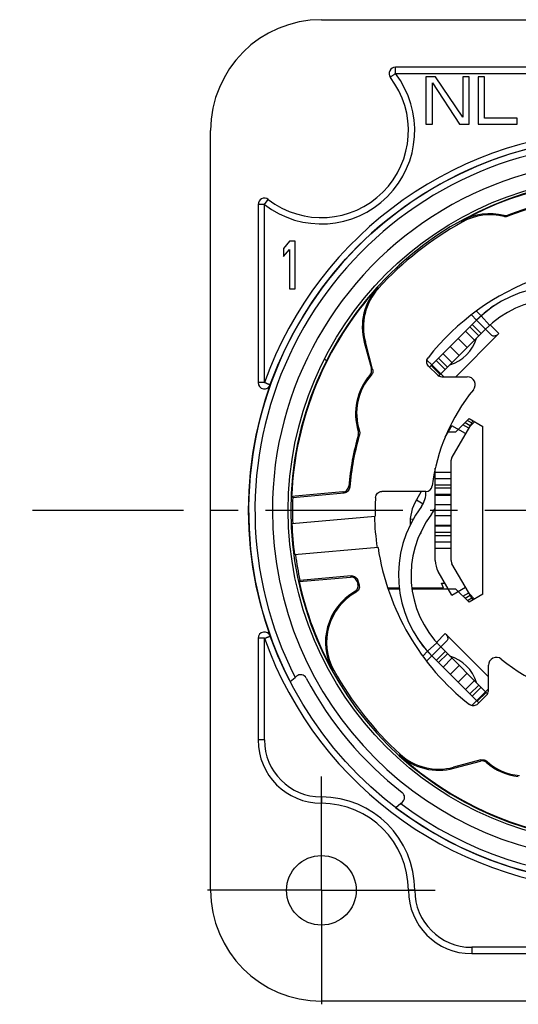
# Model space of a CAD drawing. Units: millimetres. Extents: x 0 to 420, y 0 to 297.
# Drawn here: x 53 to 84, y 186 to 248 of the extents above; entities that cross this region are included whole.
import ezdxf

# ---------------------------------------------------------------- set-up
doc = ezdxf.new("R2010")
doc.units = ezdxf.units.MM
doc.header["$LTSCALE"] = 23.1
doc.linetypes.add('CENTER', pattern=[0.6, 0.375, -0.075, 0.075, -0.075])
doc.layers.get('0').update_dxf_attribs({"linetype": 'CONTINUOUS'})
for name, color, linetype in [('AUSFORMSCHRAEGEN', 7, 'CONTINUOUS'), ('BEZUGSACHSEN', 7, 'CONTINUOUS'), ('BZ-KURVEN', 7, 'CONTINUOUS'), ('DEFAULT_1', 7, 'CENTER'), ('RUNDUNGEN', 7, 'CONTINUOUS')]:
    doc.layers.add(name, color=color, linetype=linetype)

msp = doc.modelspace()

# ---------------------------------------------------------------- linework, layer by layer
at = {"color": 7, "linetype": 'CONTINUOUS'}
for p, q in [((78.3457, 244.5268), (78.3457, 241.5268)), ((78.9644, 244.5268), (78.3457, 244.5268)), ((80.6832, 241.9736), (78.9644, 244.5268)), ((80.6832, 244.5268), (80.6832, 241.9736)), ((81.0957, 244.5268), (80.6832, 244.5268)), ((81.0957, 241.5268), (81.0957, 244.5268)), ((81.6457, 244.5268), (81.6457, 241.5268)), ((82.0582, 244.5268), (81.6457, 244.5268)), ((82.0582, 241.9098), (82.0582, 244.5268)), ((78.7582, 241.5268), (78.7582, 244.1438)), ((78.7582, 244.1438), (80.4769, 241.5268)), ((78.3457, 241.5268), (78.7582, 241.5268)), ((80.4769, 241.5268), (81.0957, 241.5268)), ((81.6457, 241.5268), (84.1207, 241.5268)), ((84.1207, 241.9098), (82.0582, 241.9098)), ((84.1207, 241.5268), (84.1207, 241.9098)), ((69.7207, 234.1268), (69.3457, 233.68)), ((70.0957, 234.1268), (69.7207, 234.1268)), ((70.0957, 231.1268), (70.0957, 234.1268)), ((69.3457, 233.68), (69.3457, 233.1694)), ((69.3457, 233.1694), (69.7207, 233.6162)), ((69.7207, 233.6162), (69.7207, 231.1268)), ((69.7207, 231.1268), (70.0957, 231.1268)), ((81.5533, 229.1476), (78.5834, 226.1778)), ((81.5533, 229.1476), (82.119, 228.5819)), ((82.119, 228.5819), (79.1592, 225.6222)), ((80.8462, 228.4405), (81.4119, 227.8748)), ((79.432, 227.0263), (79.9977, 226.4606)), ((78.7249, 226.3192), (79.2905, 225.7535)), ((81.0797, 222.9268), (80.2304, 222.0776)), ((81.0797, 222.9268), (81.9457, 222.4268)), ((81.4261, 222.7268), (81.0993, 222.4)), ((81.2478, 222.6573), (81.3225, 222.7866)), ((80.2304, 222.0776), (79.7137, 222.0776)), ((81.9457, 211.8268), (81.9457, 222.4268)), ((79.6992, 221.975), (79.664, 221.975)), ((79.9457, 213.9589), (79.9457, 220.2948)), ((78.9457, 213.9589), (78.9457, 219.7992)), ((79.9457, 219.1268), (78.9457, 219.1268)), ((78.0548, 218.3268), (77.7476, 217.7948)), ((69.9316, 217.946), (69.8644, 218.0102)), ((77.7476, 217.7948), (78.1767, 217.547)), ((79.9457, 218.1268), (78.9457, 218.1268)), ((69.8793, 216.3051), (75.1498, 216.7662)), ((79.9457, 216.1268), (78.9457, 216.1268)), ((77.982, 215.6614), (78.0275, 215.6736)), ((75.3242, 214.7738), (70.0536, 214.3127)), ((79.9457, 215.1268), (78.9457, 215.1268)), ((70.3901, 212.7057), (70.335, 212.6308)), ((75.9586, 212.176), (76.6664, 212.176)), ((77.471, 212.176), (80.2304, 212.176)), ((79.4593, 212.2372), (79.3382, 212.5268)), ((79.3382, 212.5268), (79.5559, 212.5268)), ((80.2304, 212.176), (81.0797, 211.3268)), ((81.9457, 211.8268), (81.0797, 211.3268)), ((81.0993, 211.8536), (81.4261, 211.5268)), ((81.2478, 211.5963), (81.3225, 211.467)), ((78.7249, 207.9344), (79.2905, 208.5001)), ((79.2905, 208.5001), (82.2503, 205.5404)), ((78.7249, 207.9344), (81.6947, 204.9646)), ((79.432, 207.2273), (79.9977, 207.793)), ((69.7688, 206.3133), (70.0831, 206.577)), ((80.8462, 205.8131), (81.4119, 206.3788)), ((81.5533, 205.106), (82.119, 205.6717)), ((76.7681, 198.6101), (76.4538, 198.3464))]:
    msp.add_line(p, q, dxfattribs=at)
at = {"color": 9, "linetype": 'CONTINUOUS'}
for p, q in [((80.647, 235.3453), (80.6132, 235.4064)), ((75.3443, 231.1516), (75.2927, 231.1986)), ((81.8438, 229.4225), (82.3773, 228.8263)), ((81.129, 228.7234), (81.6947, 228.1577)), ((81.2704, 228.8648), (81.8361, 228.2991)), ((74.523, 227.7725), (74.4556, 227.7544)), ((80.384, 227.9784), (80.9497, 227.4127)), ((79.8941, 227.4885), (80.4598, 226.9228)), ((79.0077, 226.602), (79.5734, 226.0364)), ((79.1491, 226.7435), (79.7148, 226.1778)), ((78.687, 226.2813), (79.2527, 225.7156)), ((80.9703, 222.8175), (81.2478, 222.6573)), ((79.9457, 219.5268), (78.9457, 219.5268)), ((79.9457, 218.7268), (78.9457, 218.7268)), ((79.9457, 218.5268), (78.9457, 218.5268)), ((79.9457, 218.0732), (78.9457, 218.0732)), ((79.9457, 217.4732), (78.9457, 217.4732)), ((77.3613, 216.6006), (77.5504, 216.5813)), ((79.9457, 216.7804), (78.9457, 216.7804)), ((79.9457, 216.1804), (78.9457, 216.1804)), ((79.9457, 215.7268), (78.9457, 215.7268)), ((79.9457, 215.5268), (78.9457, 215.5268)), ((79.9457, 214.7268), (78.9457, 214.7268)), ((80.9703, 211.4361), (81.2478, 211.5963)), ((78.45, 208.225), (79.0462, 208.7584)), ((79.0077, 207.6516), (79.5734, 208.2173)), ((79.1491, 207.5102), (79.7148, 208.0758)), ((79.8941, 206.7652), (80.4598, 207.3308)), ((72.5272, 207.0281), (72.4661, 206.9943)), ((80.384, 206.2753), (80.9497, 206.8409)), ((81.129, 205.5303), (81.6947, 206.0959)), ((81.2704, 205.3888), (81.8361, 205.9545)), ((81.5912, 205.0681), (82.1569, 205.6338)), ((76.7185, 201.7276), (76.6715, 201.676)), ((80.1026, 200.9048), (80.1207, 200.8374))]:
    msp.add_line(p, q, dxfattribs=at)
at = {"color": 7, "linetype": 'CONTINUOUS'}
msp.add_circle((90.7457, 217.1268), 23.6, dxfattribs=at)
at = {"color": 9, "linetype": 'CONTINUOUS'}
for start, end in [(102.952191, 207.047809), (232.952191, 307.047809)]:
    msp.add_arc((90.7457, 217.1268), 23.2, start, end, dxfattribs=at)
at = {"color": 7, "linetype": 'CONTINUOUS'}
for centre, radius, start, end in [((90.7457, 217.1268), 20.9, 47.678472, 119), ((90.7457, 217.1268), 20.8302, 119, 137.678472), ((90.7457, 217.1268), 20.9, 137.678472, 177.577408), ((78.0247, 228.7107), 3.695, 137.678472, 195), ((78.0247, 228.7107), 3.6252, 137.678472, 195), ((86.6501, 224.0508), 7.208, 53.015, 135), ((86.6501, 224.0508), 6.408, 53.015, 135), ((79.1279, 228.7446), 2.53, 286.927513, 343.072487), ((80.9644, 225.0696), 0.5, 320.922008, 90), ((80.3457, 220.2948), 0.4, 150, 180), ((76.9457, 218.2099), 2.2, 24.626287, 29.68198), ((76.9457, 218.2099), 1.4, 323.015, 4.749159), ((90.7457, 217.1268), 20.8302, 177.746028, 182.248329), ((80.3457, 216.2948), 3, 150, 181.945269), ((90.7457, 217.1268), 20.9349, 180, 360), ((83.8217, 213.0312), 7.208, 143.015, 225), ((76.9457, 218.2099), 2.2, 323.015, 335.430498), ((90.7457, 217.1268), 15.6524, 181.336986, 188.663014), ((83.8217, 213.0312), 6.408, 143.015, 225), ((90.7457, 217.1268), 20.8825, 182.255234, 187.744766), ((80.3457, 216.2948), 2.4, 193.609511, 194.996916), ((90.7457, 217.1268), 20.8302, 187.751671, 192.253972), ((80.3457, 213.9589), 1.4, 180, 210), ((80.3457, 213.9589), 0.4, 180, 210), ((90.7457, 217.1268), 20.9, 192.422592, 209), ((79.1279, 205.509), 2.53, 16.927513, 73.072487), ((82.8029, 207.3456), 0.5, 50.922008, 180), ((90.7457, 217.1268), 12.1, 230.922008, 264.308418), ((90.7457, 217.1268), 20.8302, 209, 227.669445), ((79.1631, 204.4113), 3.7, 227.669445, 285), ((90.7457, 217.1268), 20.9, 227.669445, 299.211725), ((79.1631, 204.4113), 3.6302, 227.669445, 285)]:
    msp.add_arc(centre, radius, start, end, dxfattribs=at)
at = {"layer": 'AUSFORMSCHRAEGEN', "color": 7, "linetype": 'CONTINUOUS'}
for p, q in [((75.9391, 212.2372), (76.6578, 212.2372)), ((77.4648, 212.2372), (79.4593, 212.2372))]:
    msp.add_line(p, q, dxfattribs=at)
at = {"layer": 'BEZUGSACHSEN', "color": 7, "linetype": 'CONTINUOUS'}
msp.add_circle((71.7457, 193.1268), 2.2, dxfattribs=at)
at = {"layer": 'BEZUGSACHSEN', "color": 9, "linetype": 'CONTINUOUS'}
msp.add_arc((90.7457, 217.1268), 22.1, 61.865067, 180, dxfattribs=at)
at = {"layer": 'BEZUGSACHSEN', "color": 7, "linetype": 'CONTINUOUS'}
msp.add_arc((90.7457, 217.1268), 20.9349, 0, 180, dxfattribs=at)
at = {"layer": 'BZ-KURVEN', "color": 40, "linetype": 'CONTINUOUS'}
for p, q in [((81.6077, 229.2015), (81.5666, 229.1609)), ((81.6366, 229.2296), (81.6077, 229.2015)), ((81.6707, 229.2624), (81.6366, 229.2296)), ((81.7102, 229.2999), (81.6707, 229.2624)), ((81.7527, 229.3396), (81.7102, 229.2999)), ((81.7971, 229.3803), (81.7527, 229.3396)), ((81.8438, 229.4225), (81.7971, 229.3803)), ((78.45, 208.225), (78.4922, 208.1782)), ((78.4922, 208.1782), (78.5329, 208.1339)), ((78.5329, 208.1339), (78.5726, 208.0913)), ((78.5726, 208.0913), (78.6101, 208.0519)), ((78.6101, 208.0519), (78.6429, 208.0178)), ((78.6429, 208.0178), (78.671, 207.9889)), ((78.671, 207.9889), (78.7116, 207.9477))]:
    msp.add_line(p, q, dxfattribs=at)
for centre, start, end in [((86.6501, 224.0508), 123.676772, 131.820434), ((83.8217, 213.0312), 213.676772, 221.820434)]:
    msp.add_arc(centre, 7.208, start, end, dxfattribs=at)
at = {"layer": 'DEFAULT_1', "color": 2, "linetype": 'CENTER'}
for p, q in [((62.1457, 217.1268), (52.6764, 217.1268)), ((90.7457, 217.1268), (62.1457, 217.1268)), ((71.7457, 193.1268), (71.7457, 200.3268)), ((71.7457, 193.1268), (64.5457, 193.1268)), ((71.7457, 193.1268), (78.9457, 193.1268)), ((71.7457, 193.1268), (71.7457, 185.9268))]:
    msp.add_line(p, q, dxfattribs=at)
at = {"layer": 'RUNDUNGEN', "color": 7, "linetype": 'CONTINUOUS'}
for p, q in [((71.7457, 248.1268), (109.7457, 248.1268)), ((100.2457, 245.1268), (76.4201, 245.1268)), ((64.7457, 193.1268), (64.7457, 241.1268)), ((67.7457, 236.4524), (67.7457, 225.2039)), ((81.2268, 229.4741), (81.5533, 229.1476)), ((82.9675, 228.2991), (80.238, 225.5696)), ((82.119, 228.5819), (82.5214, 228.1795)), ((74.4556, 227.7544), (74.9089, 226.0626)), ((74.9861, 226.0444), (74.523, 227.7725)), ((72.0642, 226.5714), (71.9476, 226.7103)), ((78.7249, 226.3192), (78.4151, 226.6289)), ((78.5177, 226.2435), (79.0745, 225.6867)), ((79.4745, 225.5696), (79.2905, 225.7535)), ((79.3573, 225.5696), (80.9644, 225.5696)), ((79.5734, 221.7571), (79.991, 222.4804)), ((81.2478, 222.6573), (79.9993, 220.4948)), ((81.057, 222.3268), (80.691, 222.5381)), ((78.3485, 218.3268), (75.5668, 218.3268)), ((73.1105, 218.2942), (69.8644, 218.0102)), ((69.9316, 217.946), (73.175, 218.2298)), ((81.2478, 211.5963), (79.9993, 213.7589)), ((70.335, 212.6308), (73.5812, 212.9148)), ((73.6335, 212.9895), (70.3901, 212.7057)), ((79.991, 211.7732), (79.1332, 213.2589)), ((80.691, 211.7155), (81.057, 211.9268)), ((67.7457, 209.0497), (67.7457, 202.6268)), ((79.5734, 209.3486), (82.3029, 206.6191)), ((79.2905, 208.5001), (79.6929, 208.9025)), ((78.3929, 207.6024), (78.7249, 207.9344)), ((82.3029, 205.7385), (82.3029, 207.3456)), ((70.1721, 206.6517), (70.0831, 206.577)), ((81.629, 204.8988), (82.1858, 205.4556)), ((82.3029, 205.8556), (82.119, 205.6717)), ((81.5533, 205.106), (81.2436, 204.7963)), ((81.8281, 201.3672), (80.1026, 200.9048)), ((80.1207, 200.8374), (81.8099, 201.29)), ((76.7681, 198.6101), (76.8571, 198.6848)), ((81.2457, 189.1268), (105.0713, 189.1268)), ((109.7457, 186.1268), (71.7457, 186.1268))]:
    msp.add_line(p, q, dxfattribs=at)
at = {"layer": 'RUNDUNGEN', "color": 9, "linetype": 'CONTINUOUS'}
for p, q in [((76.4201, 244.7268), (76.4201, 245.1268)), ((76.4201, 244.7268), (100.2457, 244.7268)), ((68.1457, 236.4524), (68.3897, 236.7693)), ((68.1457, 225.2039), (68.1457, 236.4524)), ((83.2911, 235.6911), (83.2886, 235.7637)), ((83.5333, 235.7062), (83.5282, 235.7791)), ((81.5453, 229.7213), (81.844, 229.4226)), ((82.4088, 228.8578), (82.9675, 228.2991)), ((74.9861, 226.0444), (74.9089, 226.0626)), ((68.1457, 225.2039), (67.7457, 225.2039)), ((74.8979, 225.6743), (74.8232, 225.6952)), ((80.8374, 222.6845), (81.157, 222.5)), ((74.1483, 222.1434), (74.076, 222.1404)), ((80.857, 221.9804), (79.991, 222.4804)), ((74.1519, 221.9102), (74.0791, 221.9096)), ((73.5387, 218.5942), (73.4741, 218.6574)), ((73.175, 218.2298), (73.1105, 218.2942)), ((73.6335, 212.9895), (73.5812, 212.9148)), ((74.0549, 212.6937), (74.0022, 212.6203)), ((74.13, 212.4201), (74.0482, 212.4528)), ((79.991, 211.7732), (80.857, 212.2732)), ((73.9394, 211.9615), (73.862, 211.998)), ((81.157, 211.7536), (80.8374, 211.5691)), ((68.1457, 209.0497), (67.7457, 209.0497)), ((68.1457, 202.6268), (68.1457, 209.0497)), ((79.0147, 208.7899), (79.5734, 209.3486)), ((78.1541, 207.9293), (78.4499, 208.2251)), ((68.1457, 202.6268), (67.7457, 202.6268)), ((81.8281, 201.3672), (81.8099, 201.29)), ((82.1982, 201.279), (82.1772, 201.2043)), ((71.7457, 199.0268), (71.7457, 198.6268)), ((77.6457, 193.1268), (77.2457, 193.1268)), ((105.0713, 189.5268), (81.2457, 189.5268)), ((81.2457, 189.5268), (81.2457, 189.1268))]:
    msp.add_line(p, q, dxfattribs=at)
at = {"layer": 'RUNDUNGEN', "color": 7, "linetype": 'CONTINUOUS'}
msp.add_circle((90.7457, 217.1268), 21.1, dxfattribs=at)
for centre, radius, start, end in [((71.7457, 241.1268), 7, 90, 180), ((76.4201, 244.7268), 0.4, 90, 217.601759), ((71.7457, 241.1268), 5.5, 232.398241, 37.601759), ((90.7457, 217.1268), 23.6, 102.728944, 207.271056), ((90.7457, 217.1268), 20, 65.795154, 111.153745), ((90.7457, 217.1268), 19.9302, 65.924928, 111.217723), ((68.1457, 236.4524), 0.4, 52.398241, 180), ((82.407, 232.1703), 3.7, 76.214526, 119), ((82.407, 232.1703), 3.6302, 75.806438, 119), ((90.7457, 217.1268), 15.6, 109.820106, 141.800958), ((68.1457, 225.2039), 0.4, 180, 340.333362), ((77.6042, 223.2548), 3.7, 138.731582, 197.528379), ((77.6042, 223.2548), 3.6302, 138.189723, 197.887227), ((79.3573, 225.9696), 0.4, 225, 270), ((90.7457, 217.1268), 12.1, 140.922008, 172.645965), ((90.7457, 217.1268), 17.3393, 163.988054, 174.935868), ((90.7457, 217.1268), 17.2695, 163.919409, 175.125719), ((78.3485, 218.7268), 0.4, 270, 352.645965), ((90.7457, 217.1268), 15.6, 176.983051, 181.324674), ((90.7457, 217.1268), 15.6, 188.675326, 231.800958), ((90.7457, 217.1268), 17.3393, 195.064132, 195.63824), ((90.7457, 217.1268), 17.2695, 194.874429, 195.815688), ((75.7022, 208.7881), 3.7, 119.825181, 209), ((75.7022, 208.7881), 3.6302, 119.029722, 209), ((68.1457, 209.0497), 0.4, 19.666638, 180), ((70.4292, 206.3452), 0.4, 28.002555, 130), ((90.7457, 217.1268), 22.6, 207.953217, 232.046783), ((81.9029, 205.7385), 0.4, 315, 360), ((71.7457, 202.6268), 4, 180, 270), ((84.6177, 203.9853), 3.7, 228.731582, 263.389558), ((84.6177, 203.9853), 3.6302, 228.190911, 264.283012), ((76.6, 198.9912), 0.4, 310, 51.997445), ((71.7457, 193.1268), 5.5, 0, 90), ((90.7457, 217.1268), 23.6, 232.729042, 307.270958), ((71.7457, 193.1268), 7, 180, 270), ((81.2457, 193.1268), 4, 180, 270)]:
    msp.add_arc(centre, radius, start, end, dxfattribs=at)
at = {"layer": 'RUNDUNGEN', "color": 9, "linetype": 'CONTINUOUS'}
for centre, radius, start, end in [((71.7457, 241.1268), 5.9, 232.398241, 37.601759), ((90.7457, 217.1268), 24, 19.666638, 160.333362), ((90.7457, 217.1268), 22.1, 180, 360), ((90.7457, 217.1268), 24, 199.666638, 340.333362), ((71.7457, 202.6268), 3.6, 180, 270), ((71.7457, 193.1268), 5.9, 0, 90), ((81.2457, 193.1268), 3.6, 180, 270)]:
    msp.add_arc(centre, radius, start, end, dxfattribs=at)
for points, knots in [([(76.4201, 244.7268), (76.4, 244.71), (76.3577, 244.676), (76.291, 244.6282), (76.2269, 244.5788), (76.1709, 244.5344), (76.13, 244.5035), (76.1091, 244.4874), (76.1032, 244.4827)], [0, 0, 0, 0, 0.1960496, 0.4069317, 0.6156727, 0.8022044, 0.9433616, 1, 1, 1, 1]), ([(68.1457, 236.4524), (68.1196, 236.4514), (68.0653, 236.4502), (67.9832, 236.4531), (67.9024, 236.453), (67.8309, 236.452), (67.7796, 236.4524), (67.7532, 236.4524), (67.7457, 236.4524)], [0, 0, 0, 0, 0.1960496, 0.4069317, 0.6156727, 0.8022044, 0.9433616, 1, 1, 1, 1]), ([(68.1457, 225.2039), (68.1553, 225.2068), (68.1782, 225.2077), (68.2131, 225.1956), (68.2501, 225.1751), (68.2896, 225.1518), (68.3306, 225.1322), (68.3698, 225.1199), (68.4046, 225.1121), (68.434, 225.1002), (68.4602, 225.0876), (68.4846, 225.0804), (68.5045, 225.0778), (68.5163, 225.0803), (68.5257, 225.0768), (68.5232, 225.0716), (68.5223, 225.0693)], [0, 0, 0, 0, 0.0731554, 0.1611589, 0.2659314, 0.3813527, 0.4953446, 0.5961806, 0.680078, 0.7547398, 0.827223, 0.8913171, 0.9399339, 0.9697051, 0.9822996, 1, 1, 1, 1]), ([(68.1457, 209.0497), (68.1553, 209.0468), (68.1782, 209.0459), (68.2131, 209.058), (68.2501, 209.0785), (68.2896, 209.1018), (68.3306, 209.1214), (68.3698, 209.1337), (68.4046, 209.1415), (68.434, 209.1534), (68.4602, 209.166), (68.4846, 209.1732), (68.5045, 209.1758), (68.5163, 209.1733), (68.5257, 209.1768), (68.5232, 209.182), (68.5223, 209.1843)], [0, 0, 0, 0, 0.0731554, 0.1611589, 0.2659314, 0.3813527, 0.4953446, 0.5961806, 0.680078, 0.7547398, 0.827223, 0.8913171, 0.9399339, 0.9697051, 0.9822996, 1, 1, 1, 1])]:
    msp.add_open_spline(points, degree=3, knots=knots, dxfattribs=at)
at = {"layer": 'RUNDUNGEN', "color": 7, "linetype": 'CONTINUOUS'}
for points, knots in [([(83.2886, 235.7637), (83.3149, 235.7572), (83.3689, 235.7497), (83.4504, 235.7549), (83.503, 235.7694), (83.5282, 235.7791)], [0, 0, 0, 0, 0.333335, 0.666665, 1, 1, 1, 1]), ([(83.5327, 235.706), (83.5074, 235.6962), (83.4544, 235.6817), (83.3743, 235.6766), (83.3217, 235.6841), (83.2972, 235.6902)], [0, 0, 0, 0, 0.3401488, 0.6829326, 1, 1, 1, 1]), ([(82.9675, 228.2991), (82.9332, 228.2648), (82.8586, 228.204), (82.7366, 228.145), (82.6164, 228.1268), (82.5446, 228.1563), (82.5214, 228.1795)], [0, 0, 0, 0, 0.290096, 0.5709315, 0.8034236, 1, 1, 1, 1]), ([(78.5177, 226.2435), (78.4836, 226.2776), (78.4275, 226.3589), (78.3924, 226.5022), (78.4102, 226.6486), (78.4564, 226.7359), (78.4861, 226.7738)], [0, 0, 0, 0, 0.2500313, 0.500039, 0.7500314, 1, 1, 1, 1]), ([(74.8232, 225.6952), (74.8518, 225.7279), (74.8988, 225.8032), (74.9289, 225.9323), (74.9201, 226.0206), (74.9089, 226.0626)], [0, 0, 0, 0, 0.3333374, 0.6666626, 1, 1, 1, 1]), ([(74.9861, 226.0444), (74.9974, 226.002), (75.0061, 225.9128), (74.9752, 225.7829), (74.9274, 225.7075), (74.8983, 225.675)], [0, 0, 0, 0, 0.3340283, 0.6680444, 1, 1, 1, 1]), ([(74.0791, 221.9096), (74.0862, 221.9346), (74.0957, 221.9861), (74.0947, 222.0644), (74.0838, 222.1156), (74.076, 222.1404)], [0, 0, 0, 0, 0.3333348, 0.6666652, 1, 1, 1, 1]), ([(74.1491, 222.1397), (74.1568, 222.1159), (74.1676, 222.0654), (74.1687, 221.9875), (74.1592, 221.9355), (74.1519, 221.9103)], [0, 0, 0, 0, 0.3223411, 0.6612722, 1, 1, 1, 1]), ([(73.1105, 218.2942), (73.1566, 218.2983), (73.2482, 218.3227), (73.3641, 218.4039), (73.4454, 218.5198), (73.47, 218.6113), (73.4741, 218.6574)], [0, 0, 0, 0, 0.2500006, 0.5, 0.7499994, 1, 1, 1, 1]), ([(73.5386, 218.5942), (73.5347, 218.548), (73.5104, 218.4562), (73.4291, 218.3399), (73.313, 218.2584), (73.2212, 218.2338), (73.175, 218.2298)], [0, 0, 0, 0, 0.2499397, 0.4999594, 0.7499791, 1, 1, 1, 1]), ([(75.1673, 217.9479), (75.1699, 217.9981), (75.1947, 218.0986), (75.2848, 218.224), (75.4148, 218.3074), (75.5165, 218.3268), (75.5668, 218.3268)], [0, 0, 0, 0, 0.2499687, 0.4999614, 0.7499688, 1, 1, 1, 1]), ([(74.0022, 212.6203), (73.9902, 212.665), (73.9501, 212.7509), (73.8499, 212.8508), (73.7217, 212.9106), (73.6273, 212.9188), (73.5812, 212.9148)], [0, 0, 0, 0, 0.2500006, 0.5, 0.7499994, 1, 1, 1, 1]), ([(73.6335, 212.9895), (73.6797, 212.9935), (73.7743, 212.9853), (73.9028, 212.9251), (74.0031, 212.8247), (74.043, 212.7385), (74.0549, 212.6937)], [0, 0, 0, 0, 0.2500006, 0.5, 0.7499994, 1, 1, 1, 1]), ([(73.862, 211.998), (73.9001, 212.0198), (73.9695, 212.0766), (74.04, 212.1906), (74.0697, 212.3213), (74.0601, 212.4105), (74.0482, 212.4528)], [0, 0, 0, 0, 0.2500005, 0.5, 0.7499995, 1, 1, 1, 1]), ([(74.13, 212.4201), (74.1421, 212.3774), (74.152, 212.287), (74.1214, 212.1548), (74.0495, 212.0402), (73.9789, 211.9838), (73.9405, 211.9624)], [0, 0, 0, 0, 0.2506828, 0.5013647, 0.7520465, 1, 1, 1, 1]), ([(79.5734, 209.3486), (79.6077, 209.3144), (79.6684, 209.2397), (79.7274, 209.1177), (79.7457, 208.9976), (79.7161, 208.9257), (79.6929, 208.9025)], [0, 0, 0, 0, 0.290096, 0.5709315, 0.8034236, 1, 1, 1, 1]), ([(81.629, 204.8988), (81.5949, 204.8648), (81.5136, 204.8086), (81.3703, 204.7735), (81.2239, 204.7914), (81.1365, 204.8375), (81.0987, 204.8673)], [0, 0, 0, 0, 0.2500313, 0.500039, 0.7500314, 1, 1, 1, 1]), ([(82.1772, 201.2043), (82.1446, 201.233), (82.0692, 201.2799), (81.9402, 201.31), (81.8519, 201.3013), (81.8099, 201.29)], [0, 0, 0, 0, 0.3333374, 0.6666626, 1, 1, 1, 1]), ([(81.8281, 201.3672), (81.8705, 201.3785), (81.9597, 201.3872), (82.0896, 201.3563), (82.1651, 201.3085), (82.1976, 201.2794)], [0, 0, 0, 0, 0.3339636, 0.6679149, 1, 1, 1, 1])]:
    msp.add_open_spline(points, degree=3, knots=knots, dxfattribs=at)

doc.saveas('drawing.dxf')
